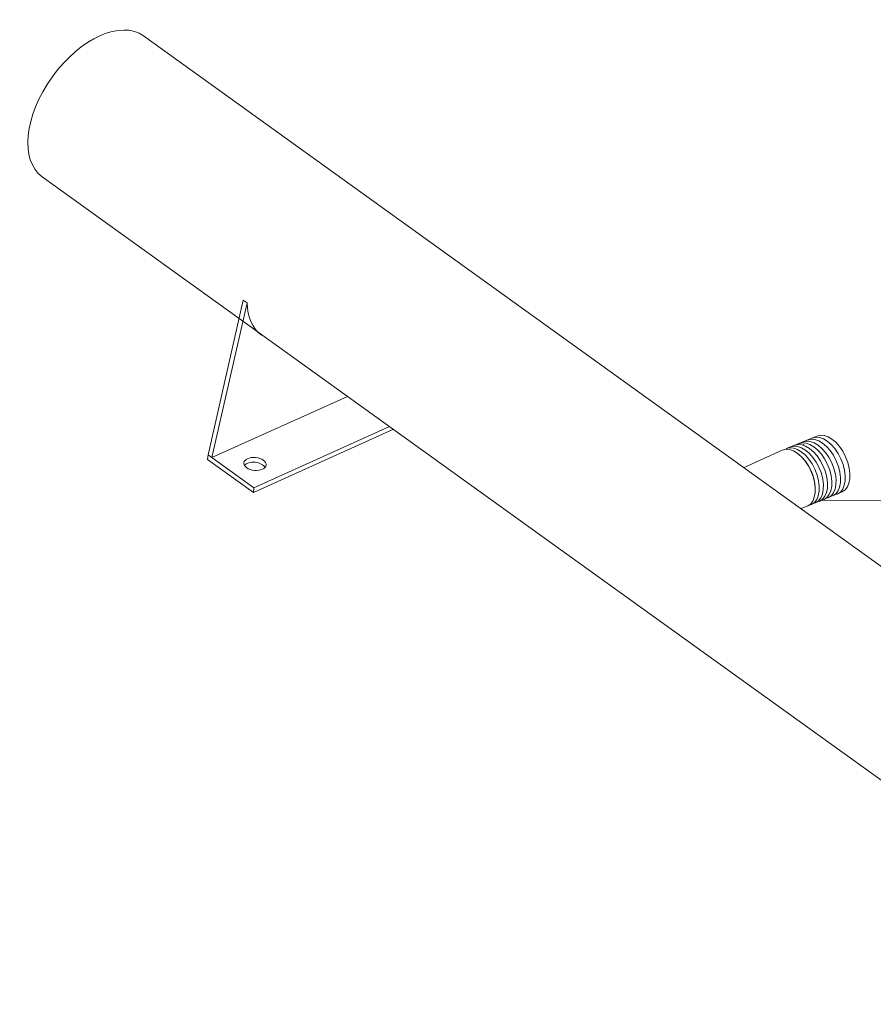
# Model space of a CAD drawing. Units: millimetres. Extents: x 3372 to 4902, y 1343 to 2327.
# Drawn here: x 3372 to 3667, y 1349 to 1689 of the extents above; entities that cross this region are included whole.
import ezdxf

# ---------------------------------------------------------------- set-up
doc = ezdxf.new("R2010")
doc.units = ezdxf.units.MM
doc.header["$LTSCALE"] = 5
doc.layers.add('AM_0', color=7, linetype='CONTINUOUS', lineweight=50)

msp = doc.modelspace()

# ---------------------------------------------------------------- linework, layer by layer
at = {"layer": 'AM_0', "color": 252, "lineweight": 18}
for p, q in [((3415.03, 1683.54), (3812.57, 1397.5)), ((3379.99, 1634.84), (3572.34, 1496.44)), ((3449.47, 1592.18), (3437.34, 1538.74)), ((3450.8, 1591.23), (3438.67, 1537.79)), ((3449.47, 1592.18), (3450.8, 1591.23)), ((3438.67, 1537.79), (3485.32, 1558.82)), ((3501.15, 1547.43), (3453.01, 1525.73)), ((3499.83, 1548.38), (3453.18, 1527.35)), ((3647.71, 1545.23), (3637.22, 1540.91)), ((3643.34, 1542.1), (3643.01, 1542.33)), ((3437.34, 1538.74), (3437.18, 1537.12)), ((3437.34, 1538.74), (3438.67, 1537.79)), ((3635.72, 1540.33), (3622.59, 1534.4)), ((3453.01, 1525.73), (3437.18, 1537.12)), ((3453.18, 1527.35), (3438.67, 1537.79)), ((3453.18, 1527.35), (3453.01, 1525.73)), ((3656.43, 1525.91), (3642.33, 1520.15)), ((3647.14, 1525.95), (3647.11, 1525.62)), ((3572.34, 1496.44), (3777.52, 1348.8))]:
    msp.add_line(p, q, dxfattribs=at)
msp.add_lwpolyline([(3649.38, 1523.03), (4018.15, 1521.65)], dxfattribs=at)
for centre, major_axis, ratio, start_param, end_param in [((3397.51, 1659.19), (-17.52, -24.35), 0.577705, 3.141593, 6.283185), ((3473.26, 1604.46), (-17.52, -24.35), 0.577705, 5.631831, 6.283185), ((3648.85, 1534.16), (-4.36, 9.66), 0.57735, 3.141593, 6.283185), ((3650.47, 1534.81), (-4.36, 9.66), 0.57735, 3.141593, 6.283185), ((3652.07, 1535.57), (-4.36, 9.66), 0.57735, 3.141593, 6.283185), ((3640.08, 1530.67), (-4.36, 9.66), 0.57735, 3.141593, 6.283185), ((3641.47, 1531.2), (-4.36, 9.66), 0.57735, 3.141593, 6.283185), ((3642.92, 1531.76), (-4.36, 9.66), 0.57735, 3.141593, 6.283185), ((3644.32, 1532.31), (-4.36, 9.66), 0.57735, 3.141593, 6.283185), ((3645.82, 1532.89), (-4.36, 9.66), 0.57735, 3.141593, 6.283185), ((3647.28, 1533.48), (-4.36, 9.66), 0.57735, 3.141593, 6.283185), ((3640.38, 1530.81), (-4.2, 9.3), 0.57735, 3.926991, 5.497787), ((3453.37, 1533.93), (3.84, -0.38), 0.57735, 0.375285, 2.766307)]:
    msp.add_ellipse(centre, major_axis=major_axis, ratio=ratio, start_param=start_param, end_param=end_param, dxfattribs=at)
msp.add_ellipse((3453.54, 1535.56), major_axis=(-3.84, 0.38), ratio=0.57735, dxfattribs=at)

doc.saveas('drawing.dxf')
